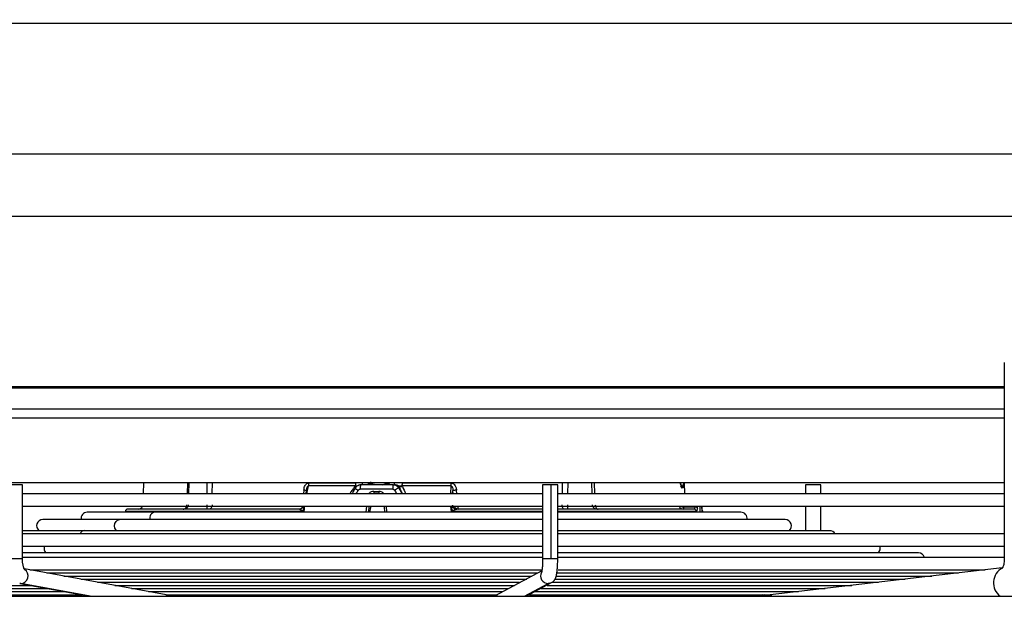
# Model space of a CAD drawing. Units: millimetres. Extents: x 5 to 416, y 3 to 291.
# Drawn here: x 229 to 240, y 141 to 148 of the extents above; entities that cross this region are included whole.
import ezdxf

# ---------------------------------------------------------------- set-up
doc = ezdxf.new("R2010")
doc.units = ezdxf.units.MM
doc.layers.add('GEOMETRY', color=7, linetype='Continuous')
doc.styles.add('SLDTEXTSTYLE0', font='TXT', dxfattribs={"width": 0.605})
doc.dimstyles.new('SLDDIMSTYLE4', dxfattribs={"dimtxt": 5.136637, "dimasz": 3.5, "dimexe": 0, "dimexo": 0.0625, "dimgap": 1.284159, "dimtad": 1, "dimdec": 0, "dimlfac": 20, "dimrnd": 1e-09, "dimzin": 12, "dimdsep": 46, "dimtxsty": 'SLDTEXTSTYLE0', "dimsah": 1, "dimcen": 0.09, "dimadec": 0, "dimazin": 3, "dimtol": 1, "dimtp": 2, "dimtm": 2, "dimtfac": 1, "dimtdec": 0, "dimtmove": 0, "dimatfit": 0, "dimfxl": 0, "dimfrac": 2, "dimtolj": 1, "dimarcsym": 0})

# ---------------------------------------------------------------- blocks, each defined once
blk = doc.blocks.new('_D_7')
at = {"layer": 'GEOMETRY'}
for p, q in [((335.446, 183.066), (335.446, 192.945)), ((58.78, 183.066), (336.446, 183.066)), ((335.446, 183.066), (335.446, 146.217)), ((58.582, 146.217), (336.446, 146.217)), ((335.446, 146.217), (335.446, 136.339))]:
    blk.add_line(p, q, dxfattribs=at)
for points in [[(335.446, 183.066), (336.236, 188.203), (334.655, 188.203)], [(335.446, 146.217), (334.655, 141.08), (336.236, 141.08)]]:
    blk.add_solid(points, dxfattribs=at)
at = {"layer": 'GEOMETRY', "char_height": 5.2917, "attachment_point": 1, "rotation": 90, "style": 'SLDTEXTSTYLE0'}
for s, insert in [('±2', (328.624, 167.63)), ('737', (328.624, 153.887))]:
    blk.add_mtext(s, dxfattribs=dict(at, insert=insert))

msp = doc.modelspace()

# ---------------------------------------------------------------- linework, layer by layer
at = {"color": 7, "linetype": 'Continuous', "lineweight": 25}
for p, q in [((214.346, 147.692), (251.846, 147.692)), ((221.721, 145.515), (244.471, 145.515)), ((239.742, 143.869), (239.742, 141.658)), ((224.178, 142.517), (239.742, 142.517)), ((228.686, 142.489), (228.568, 142.489)), ((228.686, 141.658), (228.686, 142.489)), ((230.048, 142.517), (230.045, 142.389)), ((230.56, 142.517), (230.556, 142.389)), ((232.437, 142.478), (231.909, 142.478)), ((231.914, 142.512), (232.436, 142.512)), ((232.498, 142.492), (232.497, 142.491)), ((232.859, 142.492), (232.498, 142.492)), ((232.859, 142.492), (232.869, 142.492)), ((232.888, 142.491), (232.888, 142.49)), ((233.511, 142.478), (232.958, 142.478)), ((232.963, 142.512), (233.509, 142.512)), ((234.544, 142.489), (234.544, 141.658)), ((234.64, 142.489), (234.544, 142.489)), ((234.714, 142.489), (234.64, 142.489)), ((234.64, 141.658), (234.64, 142.489)), ((234.714, 141.658), (234.714, 142.489)), ((236.146, 142.389), (236.143, 142.517)), ((237.505, 142.489), (237.505, 142.389)), ((237.558, 142.489), (237.505, 142.489)), ((237.675, 142.489), (237.558, 142.489)), ((237.675, 142.389), (237.675, 142.489)), ((234.544, 142.389), (228.686, 142.389)), ((231.883, 142.428), (231.875, 142.389)), ((231.883, 142.428), (231.888, 142.446)), ((232.855, 142.442), (232.489, 142.442)), ((232.642, 142.417), (232.701, 142.417)), ((232.679, 142.392), (232.664, 142.39)), ((232.933, 142.454), (232.923, 142.454)), ((233.53, 142.389), (233.532, 142.428)), ((239.742, 142.389), (234.714, 142.389)), ((236.125, 142.455), (236.111, 142.455)), ((228.686, 142.249), (234.541, 142.249)), ((232.588, 142.249), (232.582, 142.182)), ((232.609, 142.255), (232.596, 142.182)), ((234.714, 142.249), (239.742, 142.249)), ((236.336, 142.247), (236.336, 142.249)), ((237.505, 142.249), (237.505, 141.974)), ((237.675, 141.974), (237.675, 142.249)), ((230.176, 142.182), (229.416, 142.182)), ((229.846, 142.192), (229.846, 142.182)), ((231.803, 142.217), (229.871, 142.217)), ((234.544, 142.182), (230.176, 142.182)), ((231.859, 142.192), (231.861, 142.217)), ((232.768, 142.182), (232.762, 142.242)), ((233.51, 142.217), (233.512, 142.192)), ((233.578, 142.217), (233.571, 142.218)), ((236.776, 142.182), (234.706, 142.182)), ((235.053, 142.217), (235.049, 142.217)), ((236.134, 142.247), (236.134, 142.242)), ((236.259, 142.247), (236.134, 142.247)), ((236.134, 142.242), (236.259, 142.242)), ((236.259, 142.247), (236.259, 142.242)), ((236.286, 142.229), (236.287, 142.234)), ((236.318, 142.247), (236.291, 142.247)), ((236.336, 142.247), (236.318, 142.247)), ((236.338, 142.23), (236.337, 142.235)), ((236.337, 142.234), (236.338, 142.229)), ((236.338, 142.226), (236.338, 142.23)), ((236.346, 142.182), (236.346, 142.192)), ((229.779, 142.099), (228.916, 142.099)), ((234.544, 142.099), (229.779, 142.099)), ((237.276, 142.099), (234.714, 142.099)), ((229.383, 141.974), (228.686, 141.974)), ((234.544, 141.939), (228.686, 141.939)), ((234.544, 141.974), (229.383, 141.974)), ((237.776, 141.974), (234.714, 141.974)), ((239.742, 141.939), (234.714, 141.939)), ((228.686, 141.799), (234.544, 141.799)), ((234.544, 141.725), (228.686, 141.725)), ((234.714, 141.799), (239.742, 141.799)), ((238.776, 141.725), (234.714, 141.725)), ((234.544, 141.673), (228.686, 141.673)), ((239.742, 141.673), (234.714, 141.673)), ((230.386, 141.237), (228.71, 141.543)), ((228.768, 141.533), (234.53, 141.533)), ((228.959, 141.498), (234.488, 141.498)), ((234.536, 141.523), (234, 141.236)), ((234.699, 141.498), (239.225, 141.498)), ((234.717, 141.533), (239.525, 141.533)), ((239.718, 141.555), (237.043, 141.243)), ((228.655, 141.38), (229.444, 141.236)), ((229.151, 141.463), (234.422, 141.463)), ((229.342, 141.428), (234.365, 141.428)), ((229.533, 141.393), (234.284, 141.393)), ((234.36, 141.236), (234.645, 141.389)), ((234.65, 141.393), (238.325, 141.393)), ((234.685, 141.428), (238.625, 141.428)), ((234.698, 141.463), (238.925, 141.463)), ((226.479, 141.358), (228.785, 141.358)), ((226.872, 141.323), (228.97, 141.323)), ((227.266, 141.288), (229.162, 141.288)), ((227.659, 141.253), (229.353, 141.253)), ((228.893, 141.236), (228.945, 141.253)), ((229.725, 141.358), (234.227, 141.358)), ((229.916, 141.323), (234.161, 141.323)), ((230.107, 141.288), (234.096, 141.288)), ((230.299, 141.253), (234.034, 141.253)), ((232.308, 141.236), (232.308, 141.253)), ((232.312, 141.236), (232.312, 141.253)), ((234.396, 141.253), (237.124, 141.253)), ((234.456, 141.288), (237.424, 141.288)), ((234.528, 141.323), (237.724, 141.323)), ((234.594, 141.358), (238.025, 141.358)), ((236.133, 141.253), (236.173, 141.236)), ((237.063, 141.246), (237.045, 141.253)), ((223.734, 141.236), (244.896, 141.236)), ((229.369, 141.236), (229.392, 141.246)), ((230.386, 141.237), (230.389, 141.236)), ((237.043, 141.243), (237.027, 141.24))]:
    msp.add_line(p, q, dxfattribs=at)
at = {"color": 8, "linetype": 'Continuous', "lineweight": 25}
for p, q in [((224.178, 143.598), (239.742, 143.598)), ((224.178, 143.584), (239.742, 143.584)), ((224.178, 143.346), (239.742, 143.346)), ((224.178, 143.246), (239.742, 143.246)), ((230.545, 142.517), (230.541, 142.389)), ((230.768, 142.389), (230.768, 142.517)), ((230.824, 142.389), (230.825, 142.517)), ((231.889, 142.389), (231.909, 142.478)), ((232.609, 142.516), (232.805, 142.516)), ((233.511, 142.478), (233.507, 142.389)), ((234.763, 142.517), (234.763, 142.389)), ((234.826, 142.517), (234.825, 142.389)), ((235.1, 142.389), (235.096, 142.517)), ((235.132, 142.389), (235.128, 142.517)), ((231.854, 142.431), (231.851, 142.389)), ((232.923, 142.454), (232.961, 142.389)), ((233.535, 142.389), (233.532, 142.428)), ((233.577, 142.389), (233.574, 142.431)), ((231.861, 142.217), (231.864, 142.249)), ((232.559, 142.249), (232.553, 142.182)), ((232.79, 142.182), (232.784, 142.249)), ((233.507, 142.249), (233.51, 142.217)), ((236.291, 142.249), (236.291, 142.247)), ((236.273, 142.192), (234.714, 142.192)), ((236.318, 142.182), (236.318, 142.247)), ((236.337, 142.234), (236.337, 142.235)), ((236.338, 142.229), (236.338, 142.23)), ((236.346, 142.192), (236.342, 142.192)), ((228.686, 141.658), (228.568, 141.658)), ((234.64, 141.658), (234.544, 141.658)), ((234.714, 141.658), (234.64, 141.658)), ((228.668, 141.379), (228.655, 141.38)), ((229.45, 141.236), (228.668, 141.379)), ((234.339, 141.236), (234.606, 141.379)), ((232.175, 141.236), (232.175, 141.253)), ((233.264, 141.253), (233.264, 141.236)), ((234.573, 141.236), (234.573, 141.253)), ((235.882, 141.236), (235.882, 141.253)), ((237.038, 141.247), (237.023, 141.253)), ((237.027, 141.24), (237.015, 141.236)), ((237.058, 141.245), (237.038, 141.247))]:
    msp.add_line(p, q, dxfattribs=at)
at = {"color": 7, "linetype": 'Continuous', "lineweight": 25, "flags": 128}
for points in [[(232.888, 142.489), (232.879, 142.491), (232.869, 142.492)], [(232.434, 142.454), (232.429, 142.445), (232.423, 142.435), (232.418, 142.426), (232.412, 142.416), (232.407, 142.406), (232.402, 142.397), (232.397, 142.389)], [(232.704, 142.392), (232.696, 142.392), (232.689, 142.392), (232.682, 142.392), (232.675, 142.392), (232.667, 142.392), (232.66, 142.392), (232.653, 142.392), (232.646, 142.392)], [(231.848, 142.249), (231.846, 142.243), (231.844, 142.24)], [(234.544, 142.217), (234.506, 142.217), (234.283, 142.217), (234.054, 142.217), (233.819, 142.217), (233.579, 142.217)], [(236.249, 142.217), (236.188, 142.217), (236.111, 142.217), (236.016, 142.217), (235.904, 142.217), (235.776, 142.217), (235.633, 142.217), (235.476, 142.217), (235.305, 142.217), (235.122, 142.217), (234.926, 142.217), (234.721, 142.217), (234.714, 142.217)], [(236.337, 142.235), (236.337, 142.237), (236.337, 142.237)]]:
    msp.add_lwpolyline(points, dxfattribs=at)
at = {"color": 8, "linetype": 'Continuous', "lineweight": 25, "flags": 128}
for points in [[(232.444, 142.389), (232.445, 142.391), (232.451, 142.401), (232.456, 142.41), (232.462, 142.42), (232.467, 142.429)], [(232.877, 142.429), (232.883, 142.42), (232.888, 142.41), (232.894, 142.401), (232.899, 142.391), (232.9, 142.389)], [(231.859, 142.192), (231.64, 142.192), (231.429, 142.192), (231.227, 142.192), (231.035, 142.192), (230.855, 142.192), (230.687, 142.192), (230.532, 142.192), (230.391, 142.192), (230.265, 142.192), (230.154, 142.192), (230.06, 142.192), (229.983, 142.192), (229.922, 142.192), (229.879, 142.192), (229.853, 142.192), (229.846, 142.192)], [(234.544, 142.192), (234.468, 142.192), (234.238, 142.192), (234.001, 142.192), (233.758, 142.192), (233.512, 142.192)], [(236.34, 142.201), (236.341, 142.197), (236.342, 142.192)], [(229.745, 141.974), (229.74, 141.979), (229.728, 142.002), (229.724, 142.029), (229.728, 142.056), (229.74, 142.078), (229.758, 142.094), (229.779, 142.099)], [(234.646, 141.389), (234.638, 141.386), (234.606, 141.379)], [(237.038, 141.247), (236.988, 141.237), (236.987, 141.236)]]:
    msp.add_lwpolyline(points, dxfattribs=at)
at = {"color": 7, "linetype": 'Continuous', "lineweight": 25}
for centre, radius, start, end in [((231.814, 142.511), 0.1, 340.6475, 0.4433), ((233.027, 142.454), 0.172, 167.3913, 184.1422), ((233.783, 142.511), 0.274, 179.7698, 186.909), ((232.495, 142.501), 0.0764, 217.2644, 248.887), ((232.69, 142.411), 0.0478, 172.6353, 203.2465), ((232.754, 142.411), 0.054, 173.4581, 200.4026), ((233.14, 141.997), 0.506, 115.3909, 121.3497), ((229.992, 142.267), 0.05, 270, 339.5127), ((230.502, 142.267), 0.05, 270.0001, 339.5127), ((233.596, 142.267), 0.0496, 200.1982, 269.8273), ((229.416, 142.112), 0.07, 90, 190.6181), ((229.871, 142.192), 0.025, 90, 180), ((231.785, 142.269), 0.0856, 307.0533, 322.8874), ((231.902, 142.639), 0.424, 263.4038, 264.4709), ((233.341, 144.066), 1.857, 275.2051, 275.4817), ((233.618, 142.307), 0.133, 221.7942, 232.3224), ((236.093, 142.238), 0.0414, 329.2101, 5.3138), ((236.248, 142.192), 0.0247, 359.3601, 89.3449), ((236.262, 142.217), 0.0301, 35.4629, 95.431), ((236.262, 142.212), 0.0301, 35.5056, 95.4169), ((236.321, 142.192), 0.025, 0, 41.8293), ((236.776, 142.112), 0.07, 349.3819, 90), ((228.916, 142.029), 0.07, 90, 231.3444), ((237.276, 142.029), 0.07, 308.6556, 90), ((237.776, 141.904), 0.07, 30.0589, 90), ((238.276, 141.78), 0.07, 308.6556, 16.3679), ((238.776, 141.655), 0.07, 14.5314, 90)]:
    msp.add_arc(centre, radius, start, end, dxfattribs=at)
at = {"color": 8, "linetype": 'Continuous', "lineweight": 25}
for centre, radius, start, end in [((232.583, 142.452), 0.095, 155.9892, 186.363), ((232.482, 142.515), 0.0361, 320.492, 3.2305), ((232.798, 142.514), 0.0792, 343.7965, 2.0927), ((232.869, 142.418), 0.0744, 29.6922, 75.0826), ((236.088, 142.454), 0.0374, 1.3466, 72.3609), ((236.073, 142.454), 0.0377, 1.432, 42.6594), ((231.77, 142.258), 0.0696, 331.959, 352.5043), ((233.578, 142.267), 0.0513, 200.3277, 266.4335), ((233.579, 142.266), 0.0496, 200.1508, 269.8747), ((233.636, 142.243), 0.0479, 172.7141, 213.4385), ((236.128, 142.266), 0.0491, 199.7288, 269.5036), ((236.134, 142.332), 0.0905, 246.5182, 269.8082), ((236.136, 142.347), 0.0998, 257.0967, 269.0673), ((230.186, 142.116), 0.0671, 98.927, 194.3478), ((231.803, 142.263), 0.0471, 273.1928, 331.0004), ((229.386, 141.919), 0.0555, 93.6453, 158.3793), ((229.01, 141.779), 0.0801, 165.4542, 222.6144), ((228.664, 141.465), 0.0864, 273.0359, 57.6534), ((234.606, 141.465), 0.0854, 151.5258, 269.7972), ((239.808, 141.387), 0.188, 117.7972, 233.2994), ((237.052, 141.282), 0.038, 247.161, 266.236)]:
    msp.add_arc(centre, radius, start, end, dxfattribs=at)
for centre, major_axis, ratio, start_param, end_param in [((232.063, 141.929), (0.91, 1.323), 0.004616, 1.152639, 1.218434), ((233.224, 141.932), (-0.592, 1.319), 0.011319, 1.145494, 1.211456)]:
    msp.add_ellipse(centre, major_axis=major_axis, ratio=ratio, start_param=start_param, end_param=end_param, dxfattribs=at)
at = {"color": 7, "linetype": 'Continuous', "lineweight": 25}
for centre, major_axis, ratio, start_param, end_param in [((231.796, 142.191), (0.008, 0.0253), 0.359439, 6.13107, 6.396378), ((231.864, 142.193), (0.0592, -0.0232), 0.051448, 3.288912, 4.251854), ((231.868, 142.192), (0.0631, -0.0245), 0.052662, 4.213303, 4.591666), ((233.51, 142.192), (0.0671, 0.0248), 0.01537, 4.740543, 5.118432), ((233.587, 142.191), (-0.0125, 0.0242), 0.609345, 5.979404, 6.244896)]:
    msp.add_ellipse(centre, major_axis=major_axis, ratio=ratio, start_param=start_param, end_param=end_param, dxfattribs=at)
for points, knots in [([(231.854, 142.431), (231.856, 142.441), (231.858, 142.459), (231.868, 142.482), (231.881, 142.499), (231.897, 142.51), (231.909, 142.511), (231.914, 142.512)], [0, 0, 0, 0, 0.267064, 0.487474, 0.66552, 0.842812, 1, 1, 1, 1]), ([(232.434, 142.474), (232.433, 142.473), (232.43, 142.472), (232.428, 142.471), (232.427, 142.47)], [0, 0, 0, 0, 0.5561366, 1, 1, 1, 1]), ([(232.434, 142.454), (232.438, 142.46), (232.447, 142.472), (232.468, 142.488), (232.487, 142.49), (232.498, 142.492)], [0, 0, 0, 0, 0.280588, 0.561222, 1, 1, 1, 1]), ([(232.475, 142.487), (232.47, 142.485), (232.459, 142.481), (232.444, 142.47), (232.437, 142.459), (232.434, 142.454)], [0, 0, 0, 0, 0.2934, 0.647082, 1, 1, 1, 1]), ([(232.437, 142.478), (232.436, 142.477), (232.436, 142.476), (232.434, 142.475), (232.434, 142.474)], [0, 0, 0, 0, 0.558297, 1, 1, 1, 1]), ([(232.436, 142.512), (232.437, 142.505), (232.438, 142.493), (232.437, 142.483), (232.437, 142.478)], [0, 0, 0, 0, 0.501497, 1, 1, 1, 1]), ([(232.497, 142.491), (232.49, 142.491), (232.483, 142.491), (232.476, 142.487), (232.475, 142.487)], [0, 0, 0, 0, 0.853347, 1, 1, 1, 1]), ([(232.663, 142.492), (232.655, 142.493), (232.642, 142.494), (232.626, 142.502), (232.617, 142.511), (232.611, 142.518), (232.609, 142.523), (232.608, 142.526)], [0, 0, 0, 0, 0.3921143, 0.6852893, 0.8077799, 0.91139, 1, 1, 1, 1]), ([(232.798, 142.516), (232.797, 142.516), (232.793, 142.509), (232.779, 142.498), (232.763, 142.496), (232.754, 142.494)], [0, 0, 0, 0, 0.010709, 0.397875, 1, 1, 1, 1]), ([(232.859, 142.492), (232.866, 142.491), (232.881, 142.49), (232.905, 142.479), (232.916, 142.464), (232.923, 142.454)], [0, 0, 0, 0, 0.2806435, 0.5612867, 1, 1, 1, 1]), ([(232.874, 142.492), (232.873, 142.492), (232.871, 142.492), (232.869, 142.492), (232.869, 142.492)], [0, 0, 0, 0, 0.5485598, 1, 1, 1, 1]), ([(232.933, 142.454), (232.933, 142.457), (232.932, 142.463), (232.935, 142.469), (232.942, 142.472), (232.949, 142.473), (232.958, 142.472), (232.963, 142.471), (232.966, 142.47)], [0, 0, 0, 0, 0.309015, 0.57604, 0.687832, 0.787497, 0.88746, 1, 1, 1, 1]), ([(232.963, 142.512), (232.962, 142.507), (232.961, 142.5), (232.96, 142.491), (232.959, 142.484), (232.958, 142.48), (232.958, 142.478)], [0, 0, 0, 0, 0.3436581, 0.564215, 0.7829777, 1, 1, 1, 1]), ([(232.96, 142.474), (232.959, 142.475), (232.958, 142.476), (232.958, 142.477), (232.958, 142.478)], [0, 0, 0, 0, 0.5597, 1, 1, 1, 1]), ([(232.966, 142.47), (232.965, 142.471), (232.963, 142.472), (232.961, 142.474), (232.96, 142.474)], [0, 0, 0, 0, 0.56114, 1, 1, 1, 1]), ([(233.509, 142.512), (233.514, 142.511), (233.525, 142.51), (233.54, 142.503), (233.555, 142.488), (233.569, 142.463), (233.572, 142.442), (233.574, 142.431)], [0, 0, 0, 0, 0.132757, 0.277426, 0.443382, 0.688245, 1, 1, 1, 1]), ([(233.511, 142.478), (233.512, 142.478), (233.514, 142.478), (233.516, 142.477), (233.519, 142.476), (233.522, 142.473), (233.525, 142.468), (233.531, 142.453), (233.532, 142.439), (233.532, 142.428)], [0, 0, 0, 0, 0.039971, 0.079109, 0.120977, 0.168529, 0.269548, 0.402907, 1, 1, 1, 1]), ([(236.099, 142.492), (236.098, 142.494), (236.098, 142.498), (236.097, 142.507), (236.096, 142.515), (236.096, 142.517)], [0, 0, 0, 0, 0.227015, 0.838433, 1, 1, 1, 1]), ([(231.883, 142.428), (231.884, 142.428), (231.885, 142.428), (231.882, 142.428), (231.882, 142.428)], [0, 0, 0, 0, 0.925761, 1, 1, 1, 1]), ([(232.467, 142.429), (232.469, 142.431), (232.472, 142.435), (232.479, 142.441), (232.485, 142.441), (232.489, 142.442)], [0, 0, 0, 0, 0.279264, 0.559745, 1, 1, 1, 1]), ([(232.855, 142.442), (232.858, 142.442), (232.862, 142.441), (232.871, 142.437), (232.875, 142.432), (232.877, 142.429)], [0, 0, 0, 0, 0.281788, 0.562896, 1, 1, 1, 1]), ([(230.552, 142.265), (230.551, 142.259), (230.55, 142.246), (230.538, 142.23), (230.527, 142.221), (230.52, 142.22), (230.519, 142.22)], [0, 0, 0, 0, 0.318514, 0.637027, 0.955541, 1, 1, 1, 1]), ([(233.528, 142.26), (233.527, 142.258), (233.527, 142.252), (233.524, 142.238), (233.521, 142.226), (233.519, 142.218)], [0, 0, 0, 0, 0.1925, 0.462235, 1, 1, 1, 1]), ([(236.337, 142.237), (236.337, 142.239), (236.336, 142.243), (236.335, 142.247), (236.334, 142.249), (236.334, 142.249)], [0, 0, 0, 0, 0.429393, 0.890931, 1, 1, 1, 1]), ([(231.844, 142.24), (231.842, 142.236), (231.837, 142.23), (231.827, 142.223), (231.816, 142.218), (231.808, 142.217), (231.804, 142.217)], [0, 0, 0, 0, 0.259185, 0.516454, 0.765211, 1, 1, 1, 1]), ([(231.859, 142.192), (231.858, 142.195), (231.857, 142.2), (231.856, 142.207), (231.855, 142.212), (231.854, 142.216), (231.853, 142.218)], [0, 0, 0, 0, 0.349585, 0.570431, 0.787213, 1, 1, 1, 1]), ([(233.519, 142.218), (233.518, 142.215), (233.517, 142.21), (233.515, 142.203), (233.514, 142.198), (233.512, 142.194), (233.512, 142.192)], [0, 0, 0, 0, 0.330547, 0.549585, 0.772721, 1, 1, 1, 1]), ([(233.575, 142.216), (233.573, 142.215), (233.568, 142.213), (233.555, 142.208), (233.544, 142.204), (233.537, 142.201)], [0, 0, 0, 0, 0.2184813, 0.4826115, 1, 1, 1, 1]), ([(236.259, 142.242), (236.258, 142.238), (236.257, 142.23), (236.254, 142.22), (236.25, 142.218), (236.249, 142.217)], [0, 0, 0, 0, 0.280658, 0.561172, 1, 1, 1, 1]), ([(236.286, 142.229), (236.285, 142.223), (236.284, 142.211), (236.279, 142.196), (236.275, 142.193), (236.273, 142.192)], [0, 0, 0, 0, 0.278111, 0.560286, 1, 1, 1, 1]), ([(236.287, 142.234), (236.287, 142.236), (236.287, 142.24), (236.289, 142.246), (236.29, 142.246), (236.291, 142.247)], [0, 0, 0, 0, 0.2800139, 0.5605666, 1, 1, 1, 1]), ([(236.336, 142.247), (236.336, 142.247), (236.336, 142.246), (236.337, 142.242), (236.337, 142.237), (236.337, 142.234)], [0, 0, 0, 0, 0.281198, 0.562048, 1, 1, 1, 1]), ([(236.342, 142.192), (236.341, 142.192), (236.34, 142.194), (236.339, 142.205), (236.338, 142.22), (236.338, 142.229)], [0, 0, 0, 0, 0.281248, 0.564152, 1, 1, 1, 1]), ([(228.709, 141.537), (228.709, 141.537), (228.709, 141.537), (228.703, 141.547), (228.696, 141.569), (228.689, 141.603), (228.686, 141.635), (228.686, 141.654), (228.686, 141.658)], [0, 0, 0, 0, 0.10797, 0.265572, 0.45379, 0.682751, 0.931348, 1, 1, 1, 1]), ([(234.544, 141.658), (234.544, 141.649), (234.543, 141.623), (234.542, 141.581), (234.538, 141.54), (234.535, 141.515), (234.532, 141.504), (234.532, 141.504), (234.532, 141.505)], [0, 0, 0, 0, 0.125816, 0.366499, 0.603993, 0.800773, 0.948425, 1, 1, 1, 1]), ([(234.645, 141.389), (234.654, 141.396), (234.67, 141.407), (234.684, 141.428), (234.693, 141.448), (234.7, 141.475), (234.706, 141.513), (234.711, 141.564), (234.713, 141.613), (234.714, 141.646), (234.714, 141.658)], [0, 0, 0, 0, 0.103139, 0.176089, 0.26269, 0.381877, 0.559399, 0.722774, 0.893834, 1, 1, 1, 1]), ([(239.742, 141.658), (239.742, 141.646), (239.741, 141.622), (239.736, 141.593), (239.729, 141.572), (239.723, 141.556), (239.717, 141.549), (239.719, 141.551), (239.719, 141.551)], [0, 0, 0, 0, 0.204526, 0.391238, 0.561918, 0.718611, 0.997767, 1, 1, 1, 1])]:
    msp.add_open_spline(points, degree=3, knots=knots, dxfattribs=at)
at = {"color": 8, "linetype": 'Continuous', "lineweight": 25}
for points, knots in [([(231.888, 142.446), (231.889, 142.451), (231.891, 142.459), (231.895, 142.468), (231.899, 142.473), (231.902, 142.476), (231.904, 142.477), (231.907, 142.478), (231.908, 142.478), (231.909, 142.478)], [0, 0, 0, 0, 0.409453, 0.604973, 0.752989, 0.822689, 0.88406, 0.941425, 1, 1, 1, 1]), ([(232.427, 142.47), (232.43, 142.471), (232.436, 142.472), (232.444, 142.473), (232.447, 142.472), (232.448, 142.472)], [0, 0, 0, 0, 0.360509, 0.680733, 1, 1, 1, 1]), ([(232.452, 142.475), (232.449, 142.475), (232.444, 142.474), (232.437, 142.474), (232.434, 142.474)], [0, 0, 0, 0, 0.508606, 1, 1, 1, 1]), ([(232.638, 142.492), (232.625, 142.493), (232.603, 142.495), (232.579, 142.505), (232.57, 142.515), (232.568, 142.517)], [0, 0, 0, 0, 0.517016, 0.890202, 1, 1, 1, 1]), ([(232.638, 142.492), (232.63, 142.494), (232.619, 142.496), (232.608, 142.509), (232.605, 142.516), (232.605, 142.517)], [0, 0, 0, 0, 0.660274, 0.978045, 1, 1, 1, 1]), ([(232.745, 142.492), (232.76, 142.493), (232.786, 142.495), (232.814, 142.505), (232.825, 142.515), (232.827, 142.517)], [0, 0, 0, 0, 0.51709, 0.890302, 1, 1, 1, 1]), ([(232.96, 142.474), (232.957, 142.474), (232.95, 142.474), (232.937, 142.475), (232.923, 142.479), (232.906, 142.487), (232.894, 142.489), (232.888, 142.49)], [0, 0, 0, 0, 0.129649, 0.271003, 0.531475, 0.780751, 1, 1, 1, 1]), ([(236.096, 142.517), (236.096, 142.511), (236.097, 142.494), (236.101, 142.474), (236.106, 142.458), (236.109, 142.456), (236.111, 142.455)], [0, 0, 0, 0, 0.151694, 0.477611, 0.738466, 1, 1, 1, 1]), ([(236.125, 142.455), (236.126, 142.457), (236.129, 142.46), (236.131, 142.481), (236.132, 142.502), (236.132, 142.514), (236.132, 142.517)], [0, 0, 0, 0, 0.3316, 0.659072, 0.917311, 1, 1, 1, 1]), ([(231.882, 142.428), (231.881, 142.428), (231.878, 142.428), (231.868, 142.429), (231.859, 142.43), (231.854, 142.431)], [0, 0, 0, 0, 0.3150232, 0.6575116, 1, 1, 1, 1]), ([(232.642, 142.417), (232.632, 142.415), (232.612, 142.413), (232.592, 142.4), (232.586, 142.39), (232.585, 142.389)], [0, 0, 0, 0, 0.4728371, 0.9450617, 1, 1, 1, 1]), ([(232.757, 142.389), (232.753, 142.394), (232.745, 142.404), (232.725, 142.414), (232.709, 142.416), (232.701, 142.417)], [0, 0, 0, 0, 0.242928, 0.622044, 1, 1, 1, 1]), ([(232.933, 142.454), (232.94, 142.44), (232.949, 142.418), (232.959, 142.397), (232.962, 142.389)], [0, 0, 0, 0, 0.660556, 1, 1, 1, 1]), ([(231.853, 142.218), (231.852, 142.226), (231.85, 142.237), (231.849, 142.247), (231.849, 142.25)], [0, 0, 0, 0, 0.735371, 1, 1, 1, 1])]:
    msp.add_open_spline(points, degree=3, knots=knots, dxfattribs=at)
at = {"color": 7, "linetype": 'Continuous', "lineweight": 25}
for points in [[(233.574, 142.431), (233.569, 142.43), (233.558, 142.429), (233.545, 142.428), (233.536, 142.428), (233.533, 142.428), (233.532, 142.428)], [(230.495, 142.217), (230.5, 142.218), (230.511, 142.219), (230.525, 142.23), (230.534, 142.246), (230.536, 142.259), (230.537, 142.266)], [(230.758, 142.217), (230.759, 142.218), (230.762, 142.219), (230.765, 142.23), (230.767, 142.246), (230.767, 142.259), (230.767, 142.265)], [(230.823, 142.266), (230.823, 142.259), (230.821, 142.246), (230.813, 142.23), (230.801, 142.219), (230.791, 142.218), (230.786, 142.217)], [(234.789, 142.217), (234.786, 142.218), (234.779, 142.219), (234.77, 142.23), (234.764, 142.246), (234.763, 142.259), (234.762, 142.266)], [(234.825, 142.265), (234.825, 142.259), (234.825, 142.246), (234.824, 142.23), (234.822, 142.219), (234.821, 142.218), (234.821, 142.217)], [(235.154, 142.217), (235.147, 142.218), (235.135, 142.219), (235.119, 142.23), (235.107, 142.246), (235.106, 142.259), (235.105, 142.265)], [(235.136, 142.266), (235.137, 142.259), (235.138, 142.246), (235.146, 142.23), (235.157, 142.219), (235.165, 142.218), (235.17, 142.217)]]:
    msp.add_open_spline(points, degree=3, dxfattribs=at)

# ---------------------------------------------------------------- dimensions: what is measured, and where the dimension line sits
at = {"layer": 'GEOMETRY'}
dim = msp.add_linear_dim(base=(335.446, 146.217), p1=(57.78, 183.066), p2=(57.582, 146.217), angle=90, dimstyle='SLDDIMSTYLE4', dxfattribs=at)
dim.commit()
dim.dimension.update_dxf_attribs({"geometry": '_D_7', "text_midpoint": (335.446, 164.642), "dimtype": 160})

doc.saveas('drawing.dxf')
